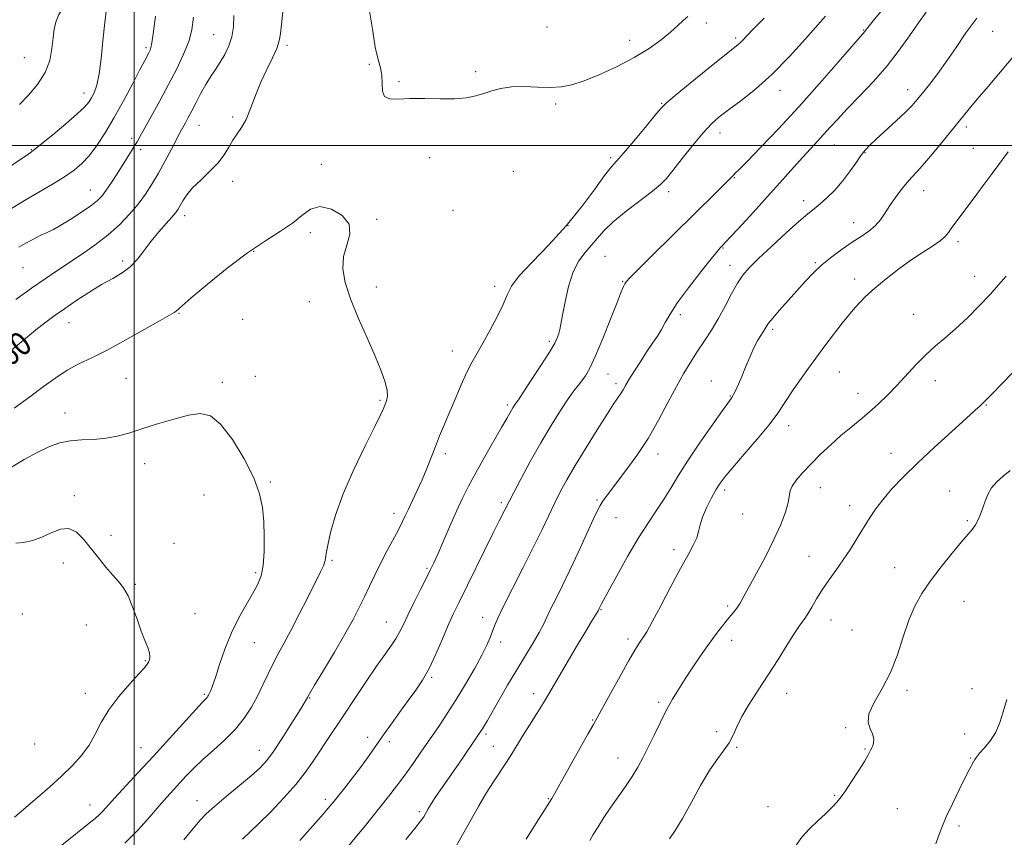
# Model space of a CAD drawing. Extents: x 2059800 to 2062700, y 322300 to 325200.
# Drawn here: x 2060461 to 2060793, y 323267 to 323542 of the extents above; entities that cross this region are included whole.
import ezdxf
from ezdxf.enums import TextEntityAlignment as Align

# ---------------------------------------------------------------- set-up
doc = ezdxf.new("R2010")
doc.units = 0
doc.header["$MEASUREMENT"] = 0
for name, color, linetype, lineweight in [('32000', 7, 'Continuous', 0), ('DTM SPOT ELEVATION', 2, 'Continuous', 13), ('INDEX CONTOUR', 41, 'Continuous', 13), ('INDEX CONTOUR LABEL', 244, 'Continuous', 0), ('INTERMEDIATE CONTOUR', 44, 'Continuous', 0)]:
    doc.layers.add(name, color=color, linetype=linetype, lineweight=lineweight)
doc.styles.add('Style-ITALICS', font='ITALICS.shx')

msp = doc.modelspace()

# ---------------------------------------------------------------- linework, layer by layer
at = {"layer": '32000', "flags": 128}
for points in [[(2060500, 322500), (2060500, 325000)], [(2062500, 323500), (2060000, 323500)]]:
    msp.add_lwpolyline(points, dxfattribs=at)
at = {"layer": 'DTM SPOT ELEVATION'}
for p in [(2060638.88, 323539.95, 1263.2), (2060692.49, 323541.27, 1261.5), (2060526.72, 323537.31, 1257.1), (2060702.33, 323536.21, 1260.3), (2060745.42, 323538.93, 1256.1), (2060788.82, 323538.42, 1251.3), (2060504.01, 323532.96, 1253.7), (2060551.4, 323533.69, 1260.3), (2060666.73, 323535.41, 1262.7), (2060463.03, 323529.56, 1248.9), (2060579.15, 323527.29, 1261.9), (2060614.85, 323524.83, 1262.2), (2060589.08, 323521.46, 1262.1), (2060483.11, 323517.68, 1251.4), (2060717.27, 323518.55, 1257.4), (2060760.21, 323518.87, 1252.6), (2060641.86, 323513.95, 1261.7), (2060677.5, 323514.2, 1260.1), (2060533.13, 323509.63, 1259.7), (2060521.82, 323506.81, 1258.8), (2060780, 323506.25, 1249.6), (2060697.12, 323504.27, 1257.4), (2060499.11, 323502.41, 1255.6), (2060735.58, 323500.23, 1253.2), (2060465.45, 323498.64, 1251.9), (2060502.15, 323498.71, 1256.4), (2060745.9, 323497.65, 1251.9), (2060782.34, 323499.03, 1248.9), (2060562.95, 323493.71, 1261.7), (2060599.36, 323495.98, 1261.6), (2060660.35, 323495.92, 1260.3), (2060627.51, 323491.4, 1261.3), (2060533.12, 323487.94, 1260.6), (2060701.97, 323489.26, 1255.9), (2060485.21, 323485.07, 1255.2), (2060679.87, 323484.56, 1257.6), (2060765.63, 323484.89, 1249.3), (2060725.26, 323481.44, 1252.5), (2060516.94, 323476.4, 1260.5), (2060607.29, 323478.26, 1261.2), (2060581.63, 323475.19, 1261.9), (2060645.96, 323473.1, 1260.1), (2060742.07, 323474.12, 1250.7), (2060559.26, 323470.76, 1262.3), (2060777.2, 323467.72, 1247.6), (2060540.2, 323464.49, 1262.1), (2060698.13, 323465.58, 1253.9), (2060496.07, 323461.15, 1259.6), (2060658.41, 323462.72, 1256.9), (2060729.14, 323460.59, 1250.2), (2060462.61, 323458.97, 1256.8), (2060700.51, 323459.71, 1252.6), (2060664.39, 323454.33, 1256.1), (2060742.38, 323455.08, 1248.5), (2060782.78, 323456.08, 1246.7), (2060581.42, 323452.41, 1261.6), (2060621.26, 323452.63, 1260.5), (2060558.96, 323447.51, 1262.5), (2060515.13, 323443.56, 1262.1), (2060762.26, 323443.28, 1246.8), (2060478.05, 323440.4, 1260.8), (2060536.49, 323441.53, 1262.8), (2060683.8, 323443.17, 1253.6), (2060714.81, 323438.22, 1249.7), (2060639.67, 323434.16, 1258.3), (2060607, 323430.87, 1260.7), (2060737.26, 323423.85, 1247.1), (2060497.25, 323421.73, 1262.9), (2060529.62, 323420.36, 1263.6), (2060540.73, 323422.35, 1263.4), (2060659.36, 323423.19, 1255.2), (2060694.16, 323420.8, 1250.7), (2060769.51, 323420.93, 1245.4), (2060662.14, 323419.94, 1254.4), (2060743.58, 323416.69, 1246.6), (2060582.71, 323414.33, 1262.2), (2060700.61, 323415.82, 1250.1), (2060476.69, 323410.1, 1263.2), (2060625.53, 323412.77, 1258.3), (2060786.69, 323412.81, 1243.9), (2060720.24, 323405.81, 1247.4), (2060604.73, 323396.36, 1259.6), (2060676.2, 323396.28, 1251.4), (2060754.58, 323396.5, 1244.8), (2060503.56, 323393.01, 1264.7), (2060545.77, 323386.85, 1263.8), (2060698.69, 323384.18, 1247.6), (2060730.88, 323384.96, 1245.2), (2060774.36, 323383.82, 1242.6), (2060479.84, 323382.29, 1265.7), (2060523.54, 323382.49, 1265.1), (2060655.76, 323380.8, 1252.2), (2060623.52, 323379.93, 1256.3), (2060740.78, 323378.93, 1244.6), (2060587.42, 323376.29, 1260.5), (2060662.11, 323374.85, 1251.2), (2060704.72, 323376.1, 1247.3), (2060780.32, 323373.86, 1242.2), (2060492.19, 323368.9, 1265.6), (2060513.43, 323366.24, 1265.3), (2060681.67, 323364.07, 1248.4), (2060566.51, 323360.46, 1261.8), (2060727.09, 323361.87, 1244.8), (2060476.21, 323359.62, 1266.5), (2060598.47, 323357.79, 1258.2), (2060755.83, 323358.04, 1242.8), (2060540.87, 323356.36, 1264.3), (2060500.39, 323352.44, 1265.8), (2060657.1, 323343.89, 1249.9), (2060699.69, 323345.18, 1246.3), (2060779.17, 323346.76, 1241.1), (2060462.37, 323342.51, 1267.3), (2060520.48, 323342.61, 1265.3), (2060617.24, 323341.3, 1254.6), (2060483.94, 323338.73, 1267.1), (2060584.81, 323339.82, 1258.8), (2060734.46, 323340.44, 1243.3), (2060666.11, 323334.01, 1248.4), (2060741.55, 323337.07, 1242.9), (2060540.38, 323332.84, 1263.1), (2060623.34, 323333.08, 1253.5), (2060701.06, 323333.6, 1245.4), (2060503.77, 323326.75, 1266.1), (2060600.04, 323321.11, 1255.8), (2060781.89, 323317.3, 1240.8), (2060483.6, 323315.74, 1266.6), (2060523.57, 323315.49, 1264.2), (2060559, 323314.15, 1259.9), (2060634.45, 323315.62, 1250.5), (2060719.54, 323315.79, 1243.3), (2060760.04, 323316.81, 1241.7), (2060676.49, 323312.7, 1246.3), (2060654.25, 323306.78, 1248.1), (2060739.42, 323304.23, 1242.1), (2060578.51, 323301, 1256.4), (2060618.34, 323302.1, 1251.7), (2060696.03, 323302.86, 1244.3), (2060779.4, 323302.07, 1240.8), (2060466.48, 323298.78, 1267.4), (2060502.32, 323297.45, 1264.8), (2060585.82, 323299.49, 1255.7), (2060620.87, 323297.91, 1250.7), (2060702.66, 323297.63, 1243.9), (2060542.06, 323296.61, 1260.7), (2060745.88, 323297.02, 1242.1), (2060662.79, 323294.02, 1246.7), (2060781.29, 323294.07, 1240.1), (2060735.68, 323281.47, 1242.1), (2060485.17, 323278.25, 1264.7), (2060521.08, 323279.7, 1260.7), (2060564.35, 323280.17, 1256.4), (2060639.39, 323280.39, 1248.1), (2060713.28, 323277.67, 1242.5), (2060595.97, 323275.99, 1252.3), (2060756.78, 323276.95, 1241.2), (2060777.52, 323271.2, 1239.6)]:
    msp.add_point(p, dxfattribs=at)
at = {"layer": 'INDEX CONTOUR'}
for points in [[(2060490.985, 323583.959, 1250), (2060490.715, 323583.225, 1250), (2060489.3, 323579.737, 1250), (2060488.322, 323576.736, 1250), (2060488.004, 323574.14, 1250), (2060487.833, 323571.385, 1250), (2060487.11, 323567.789, 1250), (2060485.343, 323562.949, 1250), (2060482.875, 323557.587, 1250), (2060480.254, 323552.709, 1250), (2060477.944, 323549.062, 1250), (2060476.066, 323546.376, 1250), (2060474.651, 323544.124, 1250), (2060473.706, 323541.835, 1250), (2060473.111, 323539.269, 1250), (2060472.719, 323536.24, 1250), (2060472.337, 323532.638, 1250), (2060471.593, 323528.651, 1250), (2060470.069, 323524.543, 1250), (2060467.525, 323520.563, 1250), (2060464.431, 323516.918, 1250), (2060461.433, 323513.803, 1250)], [(2060550.047, 323545.103, 1260), (2060549.522, 323540.717, 1260), (2060549.173, 323537.622, 1260), (2060548.765, 323535.216, 1260), (2060547.949, 323532.715, 1260), (2060546.489, 323529.504, 1260), (2060544.603, 323525.633, 1260), (2060542.625, 323521.319, 1260), (2060540.819, 323516.812, 1260), (2060539.179, 323512.508, 1260), (2060537.634, 323508.838, 1260), (2060536.124, 323506.08, 1260), (2060533.244, 323501.845, 1260), (2060531.859, 323499.508, 1260), (2060530.26, 323496.897, 1260), (2060528.153, 323494.111, 1260), (2060525.386, 323491.249, 1260), (2060522.372, 323488.433, 1260), (2060519.665, 323485.788, 1260), (2060517.69, 323483.428, 1260), (2060516.365, 323481.425, 1260), (2060515.478, 323479.841, 1260), (2060514.795, 323478.654, 1260), (2060513.991, 323477.514, 1260), (2060512.711, 323475.986, 1260), (2060510.728, 323473.755, 1260), (2060508.284, 323470.964, 1260), (2060505.741, 323467.877, 1260), (2060503.37, 323464.749, 1260), (2060501.07, 323461.802, 1260), (2060498.648, 323459.251, 1260), (2060495.924, 323457.202, 1260), (2060492.766, 323455.338, 1260), (2060489.056, 323453.23, 1260), (2060484.789, 323450.6, 1260), (2060480.42, 323447.746, 1260), (2060476.52, 323445.114, 1260), (2060473.442, 323442.98, 1260), (2060470.676, 323440.948, 1260), (2060467.495, 323438.452, 1260), (2060463.404, 323435.115, 1260), (2060458.833, 323431.315, 1260)], [(2060516.656, 323266.466, 1260), (2060519.872, 323270.318, 1260), (2060522.199, 323273.068, 1260), (2060524.271, 323275.265, 1260), (2060526.981, 323277.738, 1260), (2060530.914, 323281.056, 1260), (2060535.398, 323284.762, 1260), (2060539.446, 323288.14, 1260), (2060542.36, 323290.736, 1260), (2060544.589, 323293.148, 1260), (2060546.868, 323296.234, 1260), (2060549.709, 323300.525, 1260), (2060552.706, 323305.254, 1260), (2060555.232, 323309.323, 1260), (2060556.818, 323311.908, 1260), (2060557.632, 323313.26, 1260), (2060558.29, 323314.422, 1260), (2060559.01, 323315.655, 1260), (2060560.71, 323318.498, 1260), (2060563.706, 323323.482, 1260), (2060567.391, 323329.66, 1260), (2060570.925, 323335.716, 1260), (2060573.663, 323340.64, 1260), (2060575.738, 323344.637, 1260), (2060577.477, 323348.217, 1260), (2060579.167, 323351.814, 1260), (2060580.938, 323355.551, 1260), (2060582.879, 323359.474, 1260), (2060585.016, 323363.556, 1260), (2060588.916, 323370.82, 1260), (2060590.207, 323373.363, 1260), (2060591.222, 323375.494, 1260), (2060592.288, 323377.767, 1260), (2060593.652, 323380.611, 1260), (2060595.235, 323383.954, 1260), (2060596.868, 323387.601, 1260), (2060598.421, 323391.371, 1260), (2060601.327, 323398.808, 1260), (2060602.758, 323402.335, 1260), (2060607.952, 323414.746, 1260), (2060610.003, 323419.557, 1260), (2060611.95, 323423.85, 1260), (2060613.673, 323427.219, 1260), (2060615.374, 323430.197, 1260), (2060617.327, 323433.557, 1260), (2060619.688, 323437.809, 1260), (2060622.11, 323442.419, 1260), (2060624.121, 323446.598, 1260), (2060625.494, 323449.836, 1260), (2060626.981, 323452.746, 1260), (2060629.579, 323456.222, 1260), (2060633.961, 323460.938, 1260), (2060639.522, 323466.681, 1260), (2060645.332, 323473.021, 1260), (2060650.587, 323479.472, 1260), (2060654.964, 323485.345, 1260), (2060658.264, 323489.899, 1260), (2060660.47, 323492.733, 1260), (2060662.297, 323494.812, 1260), (2060664.642, 323497.439, 1260), (2060668.084, 323501.493, 1260), (2060671.935, 323506.132, 1260), (2060675.187, 323510.091, 1260), (2060677.234, 323512.535, 1260), (2060679.059, 323514.353, 1260), (2060682.049, 323516.875, 1260), (2060687.081, 323520.983, 1260), (2060693.017, 323525.792, 1260), (2060698.211, 323529.973, 1260), (2060703.066, 323533.852, 1260), (2060703.937, 323534.614, 1260), (2060704.788, 323535.48, 1260), (2060706.128, 323536.896, 1260), (2060708.406, 323539.253, 1260), (2060711.944, 323542.834, 1260)], [(2060607.253, 323262.383, 1250), (2060610.515, 323268.176, 1250), (2060613.404, 323273.382, 1250), (2060615.985, 323277.987, 1250), (2060618.432, 323282.143, 1250), (2060620.864, 323285.97, 1250), (2060625.276, 323292.61, 1250), (2060627.047, 323295.428, 1250), (2060630.643, 323301.361, 1250), (2060632.963, 323305.062, 1250), (2060635.436, 323308.966, 1250), (2060637.691, 323312.568, 1250), (2060639.5, 323315.573, 1250), (2060643.309, 323322.158, 1250), (2060646.106, 323326.941, 1250), (2060649.175, 323332.136, 1250), (2060651.908, 323336.717, 1250), (2060653.834, 323339.894, 1250), (2060656.058, 323343.468, 1250), (2060656.6, 323344.524, 1250), (2060657.038, 323345.451, 1250), (2060657.266, 323345.884, 1250), (2060662.412, 323355.323, 1250), (2060666, 323361.748, 1250), (2060669.702, 323368.073, 1250), (2060672.996, 323373.261, 1250), (2060675.845, 323377.474, 1250), (2060678.332, 323381.174, 1250), (2060680.603, 323384.826, 1250), (2060683.068, 323388.895, 1250), (2060686.205, 323393.85, 1250), (2060690.25, 323399.865, 1250), (2060694.495, 323405.974, 1250), (2060697.993, 323410.915, 1250), (2060700.061, 323413.806, 1250), (2060701.075, 323415.267, 1250), (2060701.674, 323416.295, 1250), (2060702.388, 323417.725, 1250), (2060703.312, 323419.739, 1250), (2060704.432, 323422.354, 1250), (2060705.722, 323425.518, 1250), (2060707.108, 323428.876, 1250), (2060708.507, 323431.999, 1250), (2060709.835, 323434.545, 1250), (2060711.007, 323436.509, 1250), (2060712.64, 323439.087, 1250), (2060713.464, 323440.268, 1250), (2060714.859, 323442.003, 1250), (2060717.125, 323444.62, 1250), (2060722.943, 323451.159, 1250), (2060725.726, 323454.264, 1250), (2060728.456, 323457.148, 1250), (2060731.395, 323459.911, 1250), (2060734.705, 323462.618, 1250), (2060738.191, 323465.181, 1250), (2060741.561, 323467.477, 1250), (2060744.575, 323469.44, 1250), (2060747.172, 323471.226, 1250), (2060749.338, 323473.044, 1250), (2060751.104, 323475.073, 1250), (2060752.672, 323477.34, 1250), (2060754.287, 323479.837, 1250), (2060756.121, 323482.512, 1250), (2060758.064, 323485.148, 1250), (2060759.934, 323487.484, 1250), (2060761.645, 323489.408, 1250), (2060763.509, 323491.405, 1250), (2060765.933, 323494.108, 1250), (2060769.155, 323497.91, 1250), (2060772.718, 323502.238, 1250), (2060780.928, 323512.337, 1250), (2060783.678, 323515.645, 1250), (2060787.291, 323519.933, 1250), (2060802.106, 323537.429, 1250)], [(2060769.752, 323265.149, 1240), (2060770.573, 323267.724, 1240), (2060771.683, 323270.623, 1240), (2060773.239, 323274.208, 1240), (2060775.298, 323278.641, 1240), (2060777.537, 323283.279, 1240), (2060779.527, 323287.283, 1240), (2060780.942, 323290.02, 1240), (2060782.409, 323292.725, 1240), (2060782.815, 323293.501, 1240), (2060783.368, 323294.354, 1240), (2060784.398, 323295.595, 1240), (2060786.097, 323297.457, 1240), (2060788.108, 323299.877, 1240), (2060789.938, 323302.724, 1240), (2060791.251, 323305.909, 1240), (2060792.336, 323309.526, 1240), (2060793.642, 323313.716, 1240)]]:
    msp.add_polyline3d(points, dxfattribs=at)
at = {"layer": 'INTERMEDIATE CONTOUR'}
for points in [[(2060555.76, 323266.258, 1256), (2060563.547, 323275.179, 1256), (2060565.814, 323277.806, 1256), (2060567.261, 323279.544, 1256), (2060570.861, 323284.04, 1256), (2060573.452, 323287.329, 1256), (2060576.099, 323290.79, 1256), (2060578.513, 323294.094, 1256), (2060580.848, 323297.41, 1256), (2060583.372, 323301.028, 1256), (2060586.257, 323305.118, 1256), (2060589.298, 323309.371, 1256), (2060592.194, 323313.354, 1256), (2060594.727, 323316.81, 1256), (2060597.008, 323320.187, 1256), (2060599.232, 323324.107, 1256), (2060601.531, 323328.954, 1256), (2060603.777, 323334.152, 1256), (2060605.781, 323338.883, 1256), (2060607.463, 323342.654, 1256), (2060609.19, 323346.253, 1256), (2060620.78, 323369.734, 1256), (2060622.811, 323373.8, 1256), (2060626.113, 323380.325, 1256), (2060627.59, 323383.155, 1256), (2060630.064, 323387.81, 1256), (2060633.266, 323393.706, 1256), (2060636.785, 323399.976, 1256), (2060640.242, 323405.845, 1256), (2060643.388, 323410.912, 1256), (2060646.007, 323414.868, 1256), (2060647.961, 323417.547, 1256), (2060649.426, 323419.354, 1256), (2060650.653, 323420.837, 1256), (2060651.889, 323422.56, 1256), (2060653.355, 323425.148, 1256), (2060655.263, 323429.242, 1256), (2060657.704, 323435.124, 1256), (2060660.278, 323441.628, 1256), (2060662.462, 323447.231, 1256), (2060663.867, 323450.784, 1256), (2060664.642, 323452.643, 1256), (2060665.07, 323453.541, 1256), (2060665.52, 323454.228, 1256), (2060666.709, 323455.524, 1256), (2060669.438, 323458.267, 1256), (2060674.191, 323462.972, 1256), (2060695.725, 323484.158, 1256), (2060698.682, 323487.091, 1256), (2060700.409, 323488.847, 1256), (2060701.708, 323490.206, 1256), (2060702.23, 323490.687, 1256), (2060703.484, 323491.895, 1256), (2060706.163, 323494.592, 1256), (2060710.733, 323499.315, 1256), (2060716.762, 323505.685, 1256), (2060723.594, 323513.097, 1256), (2060730.545, 323520.87, 1256), (2060736.819, 323528.031, 1256), (2060745.797, 323538.355, 1256), (2060746.852, 323539.694, 1256), (2060748.648, 323541.934, 1256), (2060755.772, 323550.743, 1256)], [(2060490.85, 323547.006, 1252), (2060490.081, 323541.391, 1252), (2060489.469, 323535.27, 1252), (2060488.9, 323529.251, 1252), (2060488.246, 323524.089, 1252), (2060487.42, 323520.348, 1252), (2060486.499, 323517.802, 1252), (2060485.598, 323516.032, 1252), (2060484.708, 323514.597, 1252), (2060483.338, 323512.98, 1252), (2060480.868, 323510.642, 1252), (2060476.984, 323507.29, 1252), (2060472.574, 323503.613, 1252), (2060468.826, 323500.546, 1252), (2060466.487, 323498.686, 1252), (2060464.53, 323497.279, 1252), (2060439.314, 323480.328, 1252)], [(2060579.078, 323545.942, 1262), (2060580.201, 323539.112, 1262), (2060581.126, 323533.139, 1262), (2060582.051, 323528.979, 1262), (2060582.854, 323526.112, 1262), (2060583.336, 323523.648, 1262), (2060583.424, 323520.948, 1262), (2060583.543, 323518.357, 1262), (2060584.24, 323516.472, 1262), (2060585.973, 323515.695, 1262), (2060588.828, 323515.675, 1262), (2060592.796, 323515.865, 1262), (2060597.746, 323515.853, 1262), (2060603.042, 323515.743, 1262), (2060607.924, 323515.77, 1262), (2060611.823, 323516.113, 1262), (2060614.94, 323516.736, 1262), (2060617.666, 323517.549, 1262), (2060620.375, 323518.443, 1262), (2060623.367, 323519.24, 1262), (2060626.925, 323519.744, 1262), (2060631.187, 323519.834, 1262), (2060635.735, 323519.692, 1262), (2060640.005, 323519.578, 1262), (2060643.652, 323519.739, 1262), (2060647.194, 323520.39, 1262), (2060651.363, 323521.734, 1262), (2060656.645, 323523.889, 1262), (2060662.532, 323526.637, 1262), (2060668.266, 323529.669, 1262), (2060673.221, 323532.71, 1262), (2060677.289, 323535.594, 1262), (2060680.49, 323538.187, 1262), (2060682.89, 323540.374, 1262), (2060684.721, 323542.135, 1262), (2060686.261, 323543.467, 1262)], [(2060507.175, 323543.594, 1254), (2060506.391, 323537.574, 1254), (2060505.801, 323533.948, 1254), (2060505.348, 323532.152, 1254), (2060504.913, 323531.195, 1254), (2060503.423, 323528.402, 1254), (2060501.836, 323525.366, 1254), (2060499.425, 323520.723, 1254), (2060496.457, 323515.109, 1254), (2060493.307, 323509.402, 1254), (2060490.291, 323504.335, 1254), (2060487.476, 323500.068, 1254), (2060484.871, 323496.617, 1254), (2060482.415, 323493.931, 1254), (2060479.777, 323491.688, 1254), (2060476.561, 323489.495, 1254), (2060472.502, 323487.044, 1254), (2060467.872, 323484.35, 1254), (2060463.074, 323481.51, 1254), (2060458.398, 323478.581, 1254)], [(2060533.578, 323543.713, 1258), (2060533.421, 323539.926, 1258), (2060532.874, 323536.608, 1258), (2060531.853, 323533.543, 1258), (2060530.479, 323530.693, 1258), (2060528.924, 323528.061, 1258), (2060527.329, 323525.616, 1258), (2060525.715, 323523.182, 1258), (2060524.078, 323520.549, 1258), (2060522.426, 323517.595, 1258), (2060520.833, 323514.556, 1258), (2060519.396, 323511.753, 1258), (2060518.187, 323509.45, 1258), (2060517.216, 323507.653, 1258), (2060515.909, 323505.277, 1258), (2060515.25, 323504.048, 1258), (2060512.506, 323498.819, 1258), (2060510.398, 323494.855, 1258), (2060508.154, 323490.769, 1258), (2060505.984, 323487.052, 1258), (2060503.772, 323483.634, 1258), (2060501.323, 323480.302, 1258), (2060498.463, 323476.891, 1258), (2060495.118, 323473.423, 1258), (2060491.234, 323469.964, 1258), (2060486.835, 323466.589, 1258), (2060482.244, 323463.393, 1258), (2060473.92, 323457.857, 1258), (2060469.996, 323455.198, 1258), (2060465.502, 323452.08, 1258), (2060460.128, 323448.284, 1258)], [(2060519.974, 323543.227, 1256), (2060519.432, 323538.995, 1256), (2060518.341, 323535.061, 1256), (2060516.606, 323530.72, 1256), (2060514.31, 323525.876, 1256), (2060511.582, 323520.588, 1256), (2060508.595, 323515.025, 1256), (2060505.729, 323509.788, 1256), (2060501.925, 323502.916, 1256), (2060500.985, 323501.26, 1256), (2060500.162, 323499.894, 1256), (2060499.101, 323498.206, 1256), (2060494.241, 323490.544, 1256), (2060492.335, 323487.567, 1256), (2060490.614, 323484.988, 1256), (2060489.178, 323483.076, 1256), (2060487.629, 323481.5, 1256), (2060485.441, 323479.777, 1256), (2060482.297, 323477.585, 1256), (2060478.702, 323475.237, 1256), (2060475.366, 323473.205, 1256), (2060472.799, 323471.82, 1256), (2060470.705, 323470.831, 1256), (2060468.585, 323469.847, 1256), (2060466.095, 323468.581, 1256), (2060463.501, 323467.179, 1256), (2060461.221, 323465.893, 1256)], [(2060536.442, 323266.739, 1258), (2060541.969, 323271.991, 1258), (2060545.948, 323275.968, 1258), (2060550.342, 323280.585, 1258), (2060554.388, 323285.137, 1258), (2060557.523, 323289.097, 1258), (2060559.984, 323292.616, 1258), (2060562.211, 323296.019, 1258), (2060564.591, 323299.619, 1258), (2060570.496, 323308.438, 1258), (2060574.189, 323313.982, 1258), (2060578.027, 323319.721, 1258), (2060581.55, 323324.894, 1258), (2060584.395, 323328.925, 1258), (2060586.575, 323331.975, 1258), (2060588.197, 323334.384, 1258), (2060589.416, 323336.526, 1258), (2060590.573, 323338.896, 1258), (2060592.055, 323342.019, 1258), (2060594.103, 323346.176, 1258), (2060596.368, 323350.686, 1258), (2060598.358, 323354.62, 1258), (2060599.74, 323357.381, 1258), (2060600.839, 323359.7, 1258), (2060602.141, 323362.635, 1258), (2060606.205, 323372.023, 1258), (2060608.43, 323377.057, 1258), (2060610.45, 323381.413, 1258), (2060612.497, 323385.499, 1258), (2060614.916, 323389.979, 1258), (2060617.897, 323395.248, 1258), (2060623.629, 323405.161, 1258), (2060625.348, 323408.159, 1258), (2060626.94, 323410.993, 1258), (2060627.432, 323411.835, 1258), (2060627.857, 323412.524, 1258), (2060628.201, 323413.044, 1258), (2060628.532, 323413.508, 1258), (2060629.253, 323414.547, 1258), (2060630.855, 323416.922, 1258), (2060633.599, 323421.054, 1258), (2060636.836, 323426.009, 1258), (2060639.691, 323430.514, 1258), (2060641.501, 323433.601, 1258), (2060642.442, 323435.523, 1258), (2060642.904, 323436.837, 1258), (2060643.233, 323438.11, 1258), (2060643.6, 323439.944, 1258), (2060644.14, 323442.945, 1258), (2060644.968, 323447.443, 1258), (2060646.134, 323452.656, 1258), (2060647.675, 323457.519, 1258), (2060649.585, 323461.23, 1258), (2060651.689, 323464.017, 1258), (2060653.77, 323466.375, 1258), (2060655.741, 323468.74, 1258), (2060658.032, 323471.35, 1258), (2060661.21, 323474.396, 1258), (2060665.566, 323477.939, 1258), (2060674.408, 323484.623, 1258), (2060677.12, 323486.87, 1258), (2060679.089, 323488.92, 1258), (2060681.284, 323491.655, 1258), (2060684.397, 323495.645, 1258), (2060688.017, 323500.208, 1258), (2060691.455, 323504.348, 1258), (2060694.251, 323507.356, 1258), (2060696.858, 323509.674, 1258), (2060699.955, 323512.032, 1258), (2060704.063, 323515.061, 1258), (2060709.056, 323518.996, 1258), (2060714.647, 323523.975, 1258), (2060720.472, 323529.921, 1258), (2060725.86, 323535.889, 1258), (2060732.56, 323543.595, 1258)], [(2060569.951, 323261.771, 1254), (2060574.853, 323267.676, 1254), (2060577.38, 323270.794, 1254), (2060585.525, 323281.048, 1254), (2060588.249, 323284.537, 1254), (2060591.013, 323288.214, 1254), (2060593.843, 323292.162, 1254), (2060596.715, 323296.296, 1254), (2060602.448, 323304.654, 1254), (2060605.348, 323308.979, 1254), (2060608.369, 323313.689, 1254), (2060611.513, 323318.873, 1254), (2060614.495, 323324.046, 1254), (2060616.957, 323328.582, 1254), (2060618.645, 323332.02, 1254), (2060619.728, 323334.558, 1254), (2060621.199, 323338.473, 1254), (2060622.306, 323341.03, 1254), (2060624.244, 323345.053, 1254), (2060627.271, 323351.02, 1254), (2060630.881, 323358.068, 1254), (2060634.381, 323364.994, 1254), (2060637.231, 323370.848, 1254), (2060641.475, 323379.814, 1254), (2060643.367, 323383.59, 1254), (2060645.53, 323387.57, 1254), (2060648.324, 323392.363, 1254), (2060651.924, 323398.28, 1254), (2060655.773, 323404.453, 1254), (2060659.129, 323409.719, 1254), (2060661.434, 323413.22, 1254), (2060663.773, 323416.665, 1254), (2060664.508, 323417.884, 1254), (2060665.349, 323419.355, 1254), (2060666.565, 323421.412, 1254), (2060668.327, 323424.253, 1254), (2060670.419, 323427.523, 1254), (2060672.528, 323430.738, 1254), (2060674.402, 323433.521, 1254), (2060676.016, 323435.946, 1254), (2060677.404, 323438.202, 1254), (2060678.686, 323440.525, 1254), (2060680.318, 323443.355, 1254), (2060682.844, 323447.178, 1254), (2060686.54, 323452.201, 1254), (2060690.641, 323457.504, 1254), (2060694.119, 323461.887, 1254), (2060696.207, 323464.465, 1254), (2060697.181, 323465.616, 1254), (2060697.946, 323466.407, 1254), (2060698.88, 323467.4, 1254), (2060700.985, 323469.673, 1254), (2060704.628, 323473.631, 1254), (2060709.232, 323478.658, 1254), (2060713.981, 323483.884, 1254), (2060718.207, 323488.589, 1254), (2060721.833, 323492.648, 1254), (2060724.927, 323496.088, 1254), (2060727.571, 323498.965, 1254), (2060729.896, 323501.462, 1254), (2060732.048, 323503.794, 1254), (2060734.207, 323506.191, 1254), (2060736.709, 323508.948, 1254), (2060739.927, 323512.373, 1254), (2060744.076, 323516.668, 1254), (2060748.735, 323521.605, 1254), (2060753.328, 323526.846, 1254), (2060757.385, 323532.066, 1254), (2060760.872, 323536.974, 1254), (2060763.863, 323541.293, 1254), (2060766.459, 323544.86, 1254)], [(2060591.389, 323266.624, 1252), (2060594.438, 323270.282, 1252), (2060596.371, 323272.731, 1252), (2060597.446, 323274.281, 1252), (2060598.158, 323275.512, 1252), (2060598.936, 323276.92, 1252), (2060599.942, 323278.65, 1252), (2060601.279, 323280.76, 1252), (2060603.014, 323283.302, 1252), (2060607.527, 323289.697, 1252), (2060610.133, 323293.455, 1252), (2060615.897, 323301.89, 1252), (2060616.64, 323303, 1252), (2060617.18, 323303.855, 1252), (2060617.825, 323304.939, 1252), (2060618.829, 323306.677, 1252), (2060622.779, 323313.593, 1252), (2060625.641, 323318.546, 1252), (2060628.693, 323323.708, 1252), (2060631.632, 323328.521, 1252), (2060634.235, 323332.75, 1252), (2060636.302, 323336.237, 1252), (2060637.737, 323338.949, 1252), (2060638.865, 323341.354, 1252), (2060640.108, 323344.038, 1252), (2060641.815, 323347.501, 1252), (2060643.996, 323351.875, 1252), (2060646.582, 323357.198, 1252), (2060649.442, 323363.324, 1252), (2060654.436, 323374.281, 1252), (2060655.851, 323377.302, 1252), (2060656.725, 323378.964, 1252), (2060657.478, 323380.117, 1252), (2060658.496, 323381.517, 1252), (2060660.036, 323383.559, 1252), (2060662.316, 323386.55, 1252), (2060665.453, 323390.694, 1252), (2060669.122, 323395.79, 1252), (2060672.889, 323401.536, 1252), (2060676.396, 323407.606, 1252), (2060679.573, 323413.57, 1252), (2060682.424, 323418.972, 1252), (2060684.97, 323423.489, 1252), (2060687.316, 323427.327, 1252), (2060689.583, 323430.825, 1252), (2060691.871, 323434.288, 1252), (2060694.186, 323437.89, 1252), (2060696.512, 323441.775, 1252), (2060698.818, 323445.976, 1252), (2060701.017, 323450.113, 1252), (2060703.011, 323453.687, 1252), (2060704.82, 323456.428, 1252), (2060706.954, 323458.924, 1252), (2060710.04, 323461.982, 1252), (2060714.426, 323466.108, 1252), (2060719.325, 323470.609, 1252), (2060723.668, 323474.494, 1252), (2060726.688, 323477.061, 1252), (2060728.808, 323478.77, 1252), (2060730.753, 323480.372, 1252), (2060733.081, 323482.468, 1252), (2060735.687, 323485.061, 1252), (2060738.303, 323488.007, 1252), (2060740.694, 323491.128, 1252), (2060742.778, 323494.114, 1252), (2060744.511, 323496.629, 1252), (2060745.94, 323498.488, 1252), (2060747.49, 323500.145, 1252), (2060749.68, 323502.21, 1252), (2060756.335, 323508.332, 1252), (2060759.482, 323511.299, 1252), (2060761.717, 323513.546, 1252), (2060763.424, 323515.466, 1252), (2060765.214, 323517.661, 1252), (2060767.56, 323520.606, 1252), (2060770.368, 323524.261, 1252), (2060773.403, 323528.462, 1252), (2060776.503, 323533.049, 1252), (2060779.797, 323537.884, 1252), (2060783.489, 323542.842, 1252)], [(2060631.92, 323266.699, 1248), (2060633.911, 323269.981, 1248), (2060636.032, 323273.327, 1248), (2060637.839, 323276.137, 1248), (2060639.003, 323277.973, 1248), (2060640.475, 323280.417, 1248), (2060641.363, 323281.956, 1248), (2060643.196, 323285.18, 1248), (2060652.664, 323301.991, 1248), (2060654.492, 323305.266, 1248), (2060660.216, 323315.673, 1248), (2060663.471, 323321.541, 1248), (2060666.434, 323326.812, 1248), (2060668.486, 323330.344, 1248), (2060669.768, 323332.414, 1248), (2060670.612, 323333.652, 1248), (2060671.369, 323334.73, 1248), (2060672.458, 323336.493, 1248), (2060674.316, 323339.83, 1248), (2060677.194, 323345.242, 1248), (2060680.593, 323351.689, 1248), (2060683.827, 323357.745, 1248), (2060686.345, 323362.307, 1248), (2060688.117, 323365.573, 1248), (2060689.248, 323368.063, 1248), (2060689.894, 323370.26, 1248), (2060690.405, 323372.496, 1248), (2060691.182, 323375.065, 1248), (2060692.503, 323378.134, 1248), (2060694.141, 323381.34, 1248), (2060695.745, 323384.197, 1248), (2060697.131, 323386.437, 1248), (2060698.786, 323388.674, 1248), (2060701.365, 323391.743, 1248), (2060705.24, 323396.17, 1248), (2060709.65, 323401.243, 1248), (2060713.555, 323405.941, 1248), (2060716.287, 323409.636, 1248), (2060718.683, 323413.268, 1248), (2060721.954, 323418.17, 1248), (2060726.907, 323425.173, 1248), (2060732.731, 323433.098, 1248), (2060738.209, 323440.263, 1248), (2060742.452, 323445.419, 1248), (2060745.869, 323449.052, 1248), (2060749.197, 323452.077, 1248), (2060752.998, 323455.221, 1248), (2060757.135, 323458.422, 1248), (2060761.299, 323461.427, 1248), (2060765.189, 323464.03, 1248), (2060768.553, 323466.213, 1248), (2060771.145, 323468.008, 1248), (2060772.835, 323469.472, 1248), (2060773.941, 323470.786, 1248), (2060774.893, 323472.158, 1248), (2060776.074, 323473.795, 1248), (2060782.575, 323482.457, 1248), (2060785.651, 323486.588, 1248), (2060788.674, 323490.673, 1248), (2060794.023, 323497.931, 1248)], [(2060496.866, 323265.371, 1262), (2060501.316, 323269.869, 1262), (2060505.177, 323274.16, 1262), (2060508.41, 323277.903, 1262), (2060511.028, 323280.879, 1262), (2060513.244, 323283.323, 1262), (2060517.519, 323287.979, 1262), (2060520.034, 323290.594, 1262), (2060523.057, 323293.487, 1262), (2060526.671, 323296.686, 1262), (2060530.505, 323300.125, 1262), (2060534.078, 323303.715, 1262), (2060537.022, 323307.38, 1262), (2060539.417, 323311.102, 1262), (2060541.46, 323314.876, 1262), (2060543.321, 323318.675, 1262), (2060545.071, 323322.38, 1262), (2060546.761, 323325.849, 1262), (2060548.466, 323329.067, 1262), (2060550.375, 323332.528, 1262), (2060552.709, 323336.855, 1262), (2060555.558, 323342.372, 1262), (2060558.511, 323348.226, 1262), (2060562.701, 323356.64, 1262), (2060563.65, 323358.669, 1262), (2060564.127, 323359.973, 1262), (2060564.378, 323361.167, 1262), (2060564.632, 323362.846, 1262), (2060565.115, 323365.603, 1262), (2060566.054, 323369.904, 1262), (2060567.692, 323375.718, 1262), (2060570.275, 323382.886, 1262), (2060573.859, 323391.052, 1262), (2060577.732, 323399.065, 1262), (2060580.991, 323405.576, 1262), (2060582.973, 323409.621, 1262), (2060583.96, 323411.783, 1262), (2060584.471, 323413.03, 1262), (2060584.907, 323414.211, 1262), (2060585.179, 323415.683, 1262), (2060585.08, 323417.686, 1262), (2060584.424, 323420.451, 1262), (2060583.116, 323424.198, 1262), (2060581.084, 323429.143, 1262), (2060578.362, 323435.323, 1262), (2060575.411, 323442.054, 1262), (2060572.798, 323448.475, 1262), (2060571.009, 323453.924, 1262), (2060570.193, 323458.537, 1262), (2060570.417, 323462.65, 1262), (2060571.539, 323466.533, 1262), (2060572.575, 323470.195, 1262), (2060572.335, 323473.577, 1262), (2060570.015, 323476.548, 1262), (2060566.364, 323478.679, 1262), (2060562.517, 323479.469, 1262), (2060559.319, 323478.605, 1262), (2060556.434, 323476.539, 1262), (2060553.237, 323473.909, 1262), (2060549.197, 323471.169, 1262), (2060544.176, 323468.01, 1262), (2060538.134, 323463.936, 1262), (2060531.24, 323458.73, 1262), (2060524.512, 323453.291, 1262), (2060519.178, 323448.794, 1262), (2060516.11, 323446.107, 1262), (2060514.166, 323444.332, 1262), (2060513.48, 323443.89, 1262), (2060508.75, 323441.21, 1262), (2060503.552, 323438.22, 1262), (2060497.217, 323434.631, 1262), (2060490.956, 323431.249, 1262), (2060485.714, 323428.658, 1262), (2060481.349, 323426.569, 1262), (2060477.449, 323424.472, 1262), (2060473.62, 323421.946, 1262), (2060469.542, 323418.93, 1262), (2060464.912, 323415.455, 1262), (2060459.618, 323411.634, 1262)], [(2060653.262, 323266.247, 1246), (2060654.439, 323268.237, 1246), (2060656.053, 323270.869, 1246), (2060658.065, 323274.04, 1246), (2060660.371, 323277.497, 1246), (2060662.847, 323281.013, 1246), (2060665.309, 323284.469, 1246), (2060667.553, 323287.77, 1246), (2060669.448, 323290.889, 1246), (2060671.159, 323294.071, 1246), (2060672.925, 323297.627, 1246), (2060674.916, 323301.74, 1246), (2060677.042, 323306.082, 1246), (2060679.141, 323310.193, 1246), (2060681.117, 323313.767, 1246), (2060683.121, 323317.089, 1246), (2060685.368, 323320.595, 1246), (2060687.994, 323324.574, 1246), (2060690.802, 323328.73, 1246), (2060693.518, 323332.619, 1246), (2060695.914, 323335.887, 1246), (2060697.95, 323338.525, 1246), (2060699.637, 323340.611, 1246), (2060702.091, 323343.572, 1246), (2060702.997, 323344.777, 1246), (2060703.841, 323346.099, 1246), (2060704.949, 323348.058, 1246), (2060709.31, 323356.009, 1246), (2060712.355, 323361.714, 1246), (2060715.249, 323367.484, 1246), (2060717.513, 323372.574, 1246), (2060719.09, 323376.762, 1246), (2060720.027, 323379.957, 1246), (2060720.748, 323383.835, 1246), (2060721.421, 323385.488, 1246), (2060722.84, 323387.564, 1246), (2060724.982, 323390.091, 1246), (2060727.722, 323392.993, 1246), (2060730.917, 323396.169, 1246), (2060734.355, 323399.41, 1246), (2060737.801, 323402.478, 1246), (2060741.075, 323405.211, 1246), (2060744.207, 323407.746, 1246), (2060747.278, 323410.29, 1246), (2060750.359, 323413.025, 1246), (2060753.474, 323416.013, 1246), (2060756.638, 323419.285, 1246), (2060763.089, 323426.377, 1246), (2060766.299, 323429.666, 1246), (2060769.476, 323432.519, 1246), (2060772.769, 323435.266, 1246), (2060776.361, 323438.365, 1246), (2060780.335, 323442.109, 1246), (2060784.346, 323446.135, 1246), (2060787.95, 323449.92, 1246), (2060790.851, 323453.122, 1246), (2060793.345, 323456.136, 1246)], [(2060680.162, 323266.795, 1244), (2060682.061, 323269.653, 1244), (2060684.478, 323273.665, 1244), (2060687.411, 323278.977, 1244), (2060690.582, 323284.775, 1244), (2060693.649, 323290.006, 1244), (2060696.322, 323293.891, 1244), (2060698.524, 323296.745, 1244), (2060700.236, 323299.154, 1244), (2060701.52, 323301.647, 1244), (2060702.767, 323304.501, 1244), (2060704.452, 323307.937, 1244), (2060706.919, 323312.099, 1244), (2060709.981, 323316.847, 1244), (2060713.322, 323321.968, 1244), (2060716.636, 323327.195, 1244), (2060719.667, 323332.047, 1244), (2060722.172, 323335.985, 1244), (2060724.002, 323338.679, 1244), (2060725.379, 323340.609, 1244), (2060726.623, 323342.463, 1244), (2060728.004, 323344.789, 1244), (2060729.616, 323347.559, 1244), (2060731.503, 323350.608, 1244), (2060733.683, 323353.8, 1244), (2060736.065, 323357.131, 1244), (2060738.527, 323360.627, 1244), (2060740.959, 323364.28, 1244), (2060743.285, 323367.943, 1244), (2060747.412, 323374.638, 1244), (2060749.444, 323377.718, 1244), (2060751.831, 323380.907, 1244), (2060754.847, 323384.426, 1244), (2060758.684, 323388.453, 1244), (2060763.511, 323393.159, 1244), (2060769.287, 323398.531, 1244), (2060775.135, 323403.848, 1244), (2060779.968, 323408.205, 1244), (2060783.001, 323410.962, 1244), (2060784.666, 323412.52, 1244), (2060785.699, 323413.541, 1244), (2060788.504, 323416.402, 1244), (2060795.566, 323423.549, 1244)], [(2060472.156, 323261.898, 1264), (2060484.815, 323272.053, 1264), (2060486.823, 323273.689, 1264), (2060488.202, 323274.911, 1264), (2060489.436, 323276.163, 1264), (2060493.369, 323280.477, 1264), (2060501.354, 323289.095, 1264), (2060506.467, 323294.649, 1264), (2060511.84, 323300.555, 1264), (2060520.72, 323310.363, 1264), (2060523.021, 323312.854, 1264), (2060524.525, 323314.419, 1264), (2060524.799, 323314.766, 1264), (2060525.056, 323315.198, 1264), (2060525.354, 323315.794, 1264), (2060525.754, 323316.701, 1264), (2060526.37, 323318.325, 1264), (2060527.327, 323321.14, 1264), (2060528.723, 323325.42, 1264), (2060530.537, 323330.64, 1264), (2060532.722, 323336.079, 1264), (2060535.185, 323341.115, 1264), (2060537.667, 323345.545, 1264), (2060539.863, 323349.268, 1264), (2060541.531, 323352.315, 1264), (2060542.683, 323355.249, 1264), (2060543.391, 323358.757, 1264), (2060543.728, 323363.312, 1264), (2060543.77, 323368.481, 1264), (2060543.589, 323373.608, 1264), (2060543.178, 323378.263, 1264), (2060542.192, 323382.919, 1264), (2060540.201, 323388.273, 1264), (2060536.97, 323394.68, 1264), (2060533.024, 323401.129, 1264), (2060529.081, 323406.273, 1264), (2060525.632, 323409.091, 1264), (2060522.25, 323409.9, 1264), (2060518.28, 323409.35, 1264), (2060513.301, 323408.039, 1264), (2060507.825, 323406.368, 1264), (2060502.598, 323404.686, 1264), (2060498.166, 323403.286, 1264), (2060494.278, 323402.237, 1264), (2060490.481, 323401.554, 1264), (2060486.448, 323401.205, 1264), (2060482.346, 323400.989, 1264), (2060478.465, 323400.656, 1264), (2060474.968, 323399.977, 1264), (2060471.512, 323398.789, 1264), (2060467.623, 323396.945, 1264), (2060462.98, 323394.374, 1264), (2060457.861, 323391.299, 1264)], [(2060722.741, 323264.65, 1242), (2060724.579, 323267.371, 1242), (2060727.156, 323270.197, 1242), (2060730.046, 323272.924, 1242), (2060732.622, 323275.258, 1242), (2060734.405, 323276.986, 1242), (2060735.532, 323278.206, 1242), (2060736.961, 323279.88, 1242), (2060737.852, 323281.014, 1242), (2060739.268, 323282.997, 1242), (2060741.363, 323286.104, 1242), (2060743.695, 323289.678, 1242), (2060745.673, 323292.833, 1242), (2060746.859, 323294.895, 1242), (2060747.424, 323296.03, 1242), (2060747.691, 323296.615, 1242), (2060748.198, 323297.419, 1242), (2060748.484, 323298.079, 1242), (2060748.751, 323299.132, 1242), (2060748.814, 323300.515, 1242), (2060748.452, 323302.109, 1242), (2060747.615, 323303.868, 1242), (2060746.929, 323306.027, 1242), (2060747.19, 323308.89, 1242), (2060748.927, 323312.692, 1242), (2060751.608, 323317.371, 1242), (2060754.434, 323322.798, 1242), (2060756.783, 323328.772, 1242), (2060758.751, 323334.814, 1242), (2060760.612, 323340.378, 1242), (2060762.628, 323345.098, 1242), (2060765.01, 323349.335, 1242), (2060767.954, 323353.629, 1242), (2060771.52, 323358.317, 1242), (2060775.211, 323362.914, 1242), (2060778.393, 323366.733, 1242), (2060780.597, 323369.301, 1242), (2060782.022, 323371, 1242), (2060783.037, 323372.431, 1242), (2060783.944, 323374.08, 1242), (2060784.796, 323375.995, 1242), (2060785.584, 323378.112, 1242), (2060786.335, 323380.361, 1242), (2060787.229, 323382.64, 1242), (2060788.484, 323384.841, 1242), (2060790.252, 323386.885, 1242), (2060792.407, 323388.813, 1242), (2060794.759, 323390.7, 1242)], [(2060459.759, 323274.154, 1266), (2060467.513, 323280.785, 1266), (2060471.619, 323284.354, 1266), (2060475.575, 323287.923, 1266), (2060479.163, 323291.392, 1266), (2060482.28, 323294.828, 1266), (2060484.855, 323298.339, 1266), (2060486.919, 323302.025, 1266), (2060488.934, 323305.955, 1266), (2060491.466, 323310.189, 1266), (2060494.85, 323314.674, 1266), (2060498.487, 323318.914, 1266), (2060501.548, 323322.298, 1266), (2060503.417, 323324.404, 1266), (2060504.344, 323325.567, 1266), (2060504.794, 323326.31, 1266), (2060505.129, 323327.086, 1266), (2060505.299, 323328.077, 1266), (2060505.148, 323329.4, 1266), (2060504.567, 323331.176, 1266), (2060503.611, 323333.561, 1266), (2060502.382, 323336.719, 1266), (2060500.974, 323340.669, 1266), (2060499.464, 323344.841, 1266), (2060497.927, 323348.522, 1266), (2060496.395, 323351.219, 1266), (2060494.745, 323353.34, 1266), (2060492.812, 323355.512, 1266), (2060490.496, 323358.214, 1266), (2060487.949, 323361.323, 1266), (2060482.955, 323367.623, 1266), (2060480.55, 323370.023, 1266), (2060477.997, 323371.246, 1266), (2060475.168, 323370.981, 1266), (2060472.119, 323369.756, 1266), (2060468.949, 323368.303, 1266), (2060465.778, 323367.22, 1266), (2060462.801, 323366.56, 1266), (2060460.231, 323366.243, 1266)]]:
    msp.add_polyline3d(points, dxfattribs=at)

# ---------------------------------------------------------------- texts
at = {"layer": 'INDEX CONTOUR LABEL', "style": 'Style-ITALICS', "width": 0.875}
msp.add_text('1260', height=8, rotation=39.6, dxfattribs=at).set_placement((2060447.395, 323421.559, 1260), align=Align.MIDDLE_LEFT)

doc.saveas('drawing.dxf')
